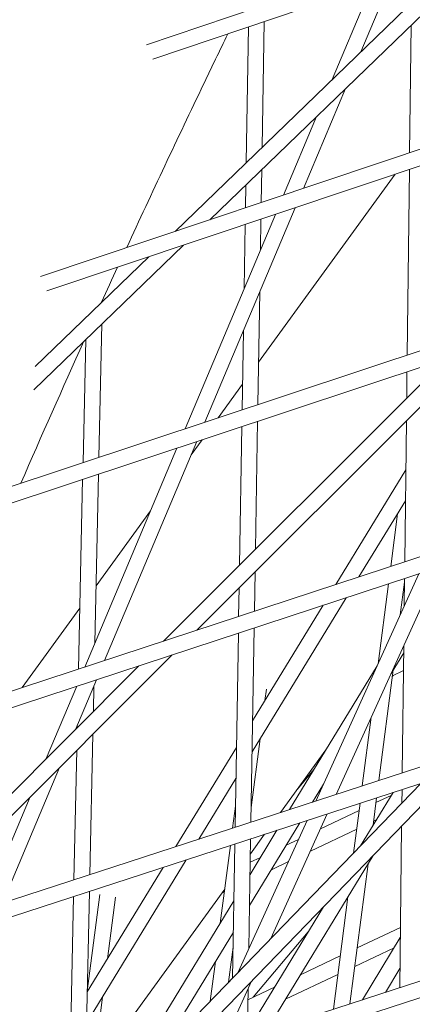
# Model space of a CAD drawing. Units: millimetres. Extents: x -4811 to 3814, y -4632 to 3814.
# Drawn here: x -1535 to -1497, y 846 to 940 of the extents above; entities that cross this region are included whole.
import ezdxf

# ---------------------------------------------------------------- set-up
doc = ezdxf.new("R2010")
doc.units = ezdxf.units.MM
doc.linetypes.add('STRICHPUNKT', pattern=[25.4, 12.7, -6.35, 0, -6.35])
doc.layers.add('DNA Tower XL.04', color=252, linetype='Continuous', plot=False)
doc.layers.add('SICHER-MIN', color=7, linetype='STRICHPUNKT')

msp = doc.modelspace()

# ---------------------------------------------------------------- linework, layer by layer
at = {"layer": 'DNA Tower XL.04', "color": 0, "linetype": 'Continuous', "lineweight": 0}
for p, q in [((-1147.0964, 1064.6862, 7739.6859), (-1522.8066, 937.5493, 7739.6859)), ((-1151.1761, 1061.7221, 7739.6859), (-1522.1886, 936.1749, 7739.6859)), ((-1198.2099, 1027.5501, 7739.6859), (-1532.9092, 915.4937, 7739.6859)), ((-1202.2478, 1024.6164, 7739.6859), (-1532.2891, 914.1195, 7739.6859)), ((-1249.3524, 990.3929, 7739.6859), (-1542.5751, 893.2118, 7739.6859)), ((-1253.3518, 987.4872, 7739.6859), (-1541.9526, 891.8378, 7739.6859)), ((-1300.5314, 953.2092, 7739.6859), (-1551.8009, 870.7021, 7739.6859)), ((-1304.4964, 950.3284, 7739.6859), (-1551.1755, 869.3287, 7739.6859)), ((-1516.7849, 920.8921, 7739.6859), (-1489.516, 947.231, 7739.6859)), ((-1520.0894, 919.7858, 7739.6859), (-1492.8394, 946.1063, 7739.6859)), ((-1499.4372, 943.8737, 7739.6859), (-1502.3765, 936.8946, 7739.6859)), ((-1501.3353, 943.2314, 7739.6859), (-1505.1202, 934.2444, 7739.6859)), ((-1511.7831, 927.8088, 7739.6859), (-1511.5834, 939.7635, 7739.6859)), ((-1513.3079, 926.336, 7739.6859), (-1513.0921, 939.253, 7739.6859)), ((-1497.7434, 927.2672, 7739.6859), (-1497.6001, 939.4226, 7739.6859)), ((-1503.8571, 933.379, 7739.6859), (-1507.8572, 923.8811, 7739.6859)), ((-1506.6008, 930.7289, 7739.6859), (-1509.7519, 923.2467, 7739.6859)), ((-1511.8711, 922.5372, 7739.6859), (-1511.8185, 925.6891, 7739.6859)), ((-1497.9705, 907.9948, 7739.6859), (-1497.7621, 925.6791, 7739.6859)), ((-1512.1251, 907.3323, 7739.6859), (-1499.1275, 925.2219, 7739.6859)), ((-1513.3798, 922.0321, 7739.6859), (-1513.3433, 924.2163, 7739.6859)), ((-1508.6327, 922.0396, 7739.6859), (-1517.237, 901.6094, 7739.6859)), ((-1510.5275, 921.4052, 7739.6859), (-1519.1287, 900.9825, 7739.6859)), ((-1511.9463, 918.0364, 7739.6859), (-1511.8977, 920.9465, 7739.6859)), ((-1513.5085, 914.3272, 7739.6859), (-1513.4063, 920.4414, 7739.6859)), ((-1533.5476, 904.7011, 7739.6859), (-1519.2914, 918.4711, 7739.6859)), ((-1533.4002, 906.929, 7739.6859), (-1522.5959, 917.3648, 7739.6859)), ((-1351.76, 915.9894, 7739.6859), (-1560.5837, 847.9639, 7739.6859)), ((-1512.1928, 903.2812, 7739.6859), (-1512.0135, 914.0122, 7739.6859)), ((-1355.6962, 913.1296, 7739.6859), (-1559.9547, 846.5912, 7739.6859)), ((-1527.0204, 913.0912, 7739.6859), (-1527.0185, 913.1749, 7739.6859)), ((-1527.3416, 898.2605, 7739.6859), (-1527.0665, 910.9612, 7739.6859)), ((-1513.7013, 902.7812, 7739.6859), (-1513.5757, 910.303, 7739.6859)), ((-1528.8528, 897.7596, 7739.6859), (-1528.5989, 909.481, 7739.6859)), ((-1518.0131, 881.7967, 7739.6859), (-1491.1197, 908.6851, 7739.6859)), ((-1521.1721, 880.7594, 7739.6859), (-1494.2932, 907.6333, 7739.6859)), ((-1498.0187, 903.9085, 7739.6859), (-1497.9892, 906.4084, 7739.6859)), ((-1515.9805, 902.0259, 7739.6859), (-1513.6606, 905.2189, 7739.6859)), ((-1512.4228, 889.507, 7739.6859), (-1512.2193, 901.6922, 7739.6859)), ((-1498.2026, 888.3017, 7739.6859), (-1498.044, 901.7621, 7739.6859)), ((-1513.9485, 887.9816, 7739.6859), (-1513.7279, 901.1922, 7739.6859)), ((-1518.0105, 899.7728, 7739.6859), (-1526.7959, 878.9128, 7739.6859)), ((-1518.5527, 898.4855, 7739.6859), (-1517.4927, 899.9444, 7739.6859)), ((-1519.9022, 899.1459, 7739.6859), (-1528.6847, 878.2926, 7739.6859)), ((-1527.7248, 880.5716, 7739.6859), (-1527.3761, 896.6688, 7739.6859)), ((-1498.0993, 897.0636, 7739.6859), (-1504.7652, 886.1468, 7739.6859)), ((-1529.2788, 878.0975, 7739.6859), (-1528.8873, 896.168, 7739.6859)), ((-1498.1339, 894.1286, 7739.6859), (-1502.5669, 886.8686, 7739.6859)), ((-1527.6067, 886.0237, 7739.6859), (-1522.4249, 893.1559, 7739.6859)), ((-1499.5447, 887.861, 7739.6859), (-1498.8948, 892.8826, 7739.6859)), ((-1512.5215, 883.5999, 7739.6859), (-1512.4588, 887.3499, 7739.6859)), ((-1496.8519, 887.1664, 7739.6859), (-1506.6729, 865.5256, 7739.6859)), ((-1494.9162, 887.802, 7739.6859), (-1504.7399, 866.1553, 7739.6859)), ((-1500.745, 878.5878, 7739.6859), (-1499.7582, 886.2121, 7739.6859)), ((-1498.629, 883.2506, 7739.6859), (-1498.2254, 886.3687, 7739.6859)), ((-1498.2524, 884.0805, 7739.6859), (-1498.2213, 886.7168, 7739.6859)), ((-1514.03, 883.1046, 7739.6859), (-1513.9845, 885.8245, 7739.6859)), ((-1503.7727, 884.8939, 7739.6859), (-1512.7453, 870.1994, 7739.6859)), ((-1534.6459, 876.3351, 7739.6859), (-1529.1532, 883.8952, 7739.6859)), ((-1505.971, 884.1721, 7739.6859), (-1512.6959, 873.1586, 7739.6859)), ((-1514.3654, 863.0197, 7739.6859), (-1514.0565, 881.5171, 7739.6859)), ((-1512.857, 863.5111, 7739.6859), (-1512.548, 882.0124, 7739.6859)), ((-1498.3045, 879.6578, 7739.6859), (-1499.5068, 877.6866, 7739.6859)), ((-1498.4394, 868.2077, 7739.6859), (-1498.2963, 880.354, 7739.6859)), ((-1403.0628, 878.7158, 7739.6859), (-1568.9209, 824.9971, 7739.6859)), ((-1547.6324, 852.1828, 7739.6859), (-1520.3644, 879.4458, 7739.6859)), ((-1498.305, 879.6138, 7739.6859), (-1498.342, 879.5962, 7739.6859)), ((-1550.7792, 851.1577, 7739.6859), (-1523.5234, 878.4085, 7739.6859)), ((-1500.8349, 878.3897, 7739.6859), (-1509.1795, 864.7091, 7739.6859)), ((-1500.6702, 867.4811, 7739.6859), (-1499.3067, 878.0146, 7739.6859)), ((-1498.3247, 877.9443, 7739.6859), (-1499.3806, 877.4434, 7739.6859)), ((-1527.5675, 877.0806, 7739.6859), (-1529.5429, 872.3901, 7739.6859)), ((-1499.3897, 877.3735, 7739.6859), (-1499.2974, 877.4829, 7739.6859)), ((-1529.4563, 876.4604, 7739.6859), (-1532.3543, 869.5792, 7739.6859)), ((-1527.8657, 874.067, 7739.6859), (-1527.8131, 876.4975, 7739.6859)), ((-1511.5169, 875.0895, 7739.6859), (-1511.3761, 876.1768, 7739.6859)), ((-1406.9785, 875.8708, 7739.6859), (-1568.2873, 823.6256, 7739.6859)), ((-1502.2493, 866.9667, 7739.6859), (-1501.4023, 873.5098, 7739.6859)), ((-1529.3993, 872.5337, 7739.6859), (-1529.3948, 872.7418, 7739.6859)), ((-1528.2027, 858.5122, 7739.6859), (-1527.9127, 871.8989, 7739.6859)), ((-1512.8335, 864.9173, 7739.6859), (-1511.9896, 871.4369, 7739.6859)), ((-1529.7137, 858.02, 7739.6859), (-1529.4463, 870.3656, 7739.6859)), ((-1514.2383, 870.6326, 7739.6859), (-1520.0094, 861.1812, 7739.6859)), ((-1510.048, 864.4262, 7739.6859), (-1505.7111, 870.3954, 7739.6859)), ((-1531.086, 868.7262, 7739.6859), (-1536.5302, 855.7994, 7739.6859)), ((-1508.4229, 866.6629, 7739.6859), (-1506.8507, 868.5271, 7739.6859)), ((-1520.1403, 840.7963, 7739.6859), (-1493.5992, 868.2069, 7739.6859)), ((-1514.2877, 867.6734, 7739.6859), (-1517.8155, 861.8959, 7739.6859)), ((-1523.1823, 839.8111, 7739.6859), (-1496.6492, 867.2133, 7739.6859)), ((-1505.9419, 867.1364, 7739.6859), (-1506.9868, 865.4234, 7739.6859)), ((-1498.4733, 865.3294, 7739.6859), (-1498.4581, 866.6241, 7739.6859)), ((-1533.8974, 865.9153, 7739.6859), (-1538.4166, 855.1849, 7739.6859)), ((-1499.3201, 866.3433, 7739.6859), (-1502.418, 861.2555, 7739.6859)), ((-1501.2217, 863.2203, 7739.6859), (-1500.8833, 865.834, 7739.6859)), ((-1499.4892, 866.0656, 7739.6859), (-1500.9426, 865.3762, 7739.6859)), ((-1514.6016, 862.9428, 7739.6859), (-1514.3319, 865.0264, 7739.6859)), ((-1503.0765, 860.5755, 7739.6859), (-1502.4624, 865.3196, 7739.6859)), ((-1505.5801, 864.3041, 7739.6859), (-1510.9732, 852.4201, 7739.6859)), ((-1502.5541, 864.6119, 7739.6859), (-1506.232, 862.8674, 7739.6859)), ((-1500.9106, 863.7312, 7739.6859), (-1501.1716, 863.6074, 7739.6859)), ((-1507.5131, 863.6744, 7739.6859), (-1514.0736, 849.2182, 7739.6859)), ((-1508.1876, 863.4546, 7739.6859), (-1512.9895, 855.5822, 7739.6859)), ((-1502.783, 862.8431, 7739.6859), (-1507.1921, 860.7519, 7739.6859)), ((-1498.6806, 847.7468, 7739.6859), (-1498.4991, 863.1465, 7739.6859)), ((-1513.0584, 851.4551, 7739.6859), (-1512.8835, 861.9249, 7739.6859)), ((-1510.3803, 862.7403, 7739.6859), (-1512.94, 858.5439, 7739.6859)), ((-1512.9075, 860.4905, 7739.6859), (-1511.5496, 862.3594, 7739.6859)), ((-1508.3311, 861.8718, 7739.6859), (-1509.4877, 861.3232, 7739.6859)), ((-1515.772, 853.9009, 7739.6859), (-1514.8148, 861.2958, 7739.6859)), ((-1514.6051, 848.6692, 7739.6859), (-1514.3919, 861.4335, 7739.6859)), ((-1511.9599, 860.1506, 7739.6859), (-1512.9208, 859.6949, 7739.6859)), ((-1501.2239, 860.3324, 7739.6859), (-1511.3947, 843.6289, 7739.6859)), ((-1519.018, 859.9266, 7739.6859), (-1528.5087, 844.3834, 7739.6859)), ((-1521.2119, 859.2119, 7739.6859), (-1528.4441, 847.3676, 7739.6859)), ((-1509.2912, 859.7563, 7739.6859), (-1510.9125, 858.9872, 7739.6859)), ((-1503.4233, 846.2107, 7739.6859), (-1501.6958, 859.5575, 7739.6859)), ((-1530.1571, 837.5521, 7739.6859), (-1529.7481, 856.4312, 7739.6859)), ((-1528.6461, 838.0414, 7739.6859), (-1528.2371, 856.9234, 7739.6859)), ((-1528.4431, 847.4145, 7739.6859), (-1527.2503, 856.6293, 7739.6859)), ((-1527.911, 839.8398, 7739.6859), (-1515.3551, 857.1216, 7739.6859)), ((-1526.5311, 850.5005, 7739.6859), (-1525.7724, 856.362, 7739.6859)), ((-1515.3884, 856.8643, 7739.6859), (-1515.6228, 856.7531, 7739.6859)), ((-1505.002, 845.6994, 7739.6859), (-1503.6166, 856.4029, 7739.6859)), ((-1514.4824, 856.0151, 7739.6859), (-1524.6575, 839.3333, 7739.6859)), ((-1505.9556, 855.4457, 7739.6859), (-1513.1902, 843.5643, 7739.6859)), ((-1498.6128, 853.4946, 7739.6859), (-1502.7335, 851.5402, 7739.6859)), ((-1514.5319, 853.0534, 7739.6859), (-1521.6333, 841.4108, 7739.6859)), ((-1512.6458, 846.8388, 7739.6859), (-1507.4068, 853.0625, 7739.6859)), ((-1498.6243, 852.5237, 7739.6859), (-1502.2241, 846.5991, 7739.6859)), ((-1514.9878, 848.274, 7739.6859), (-1514.556, 851.6099, 7739.6859)), ((-1499.2173, 851.5478, 7739.6859), (-1502.9625, 849.7714, 7739.6859)), ((-1504.345, 850.7759, 7739.6859), (-1508.1385, 848.9766, 7739.6859)), ((-1516.7337, 846.4709, 7739.6859), (-1516.2453, 850.2444, 7739.6859)), ((-1504.5739, 849.0071, 7739.6859), (-1509.5598, 846.6423, 7739.6859)), ((-1498.659, 849.5779, 7739.6859), (-1500.0389, 847.3069, 7739.6859)), ((-1512.8151, 848.3616, 7739.6859), (-1515.5777, 842.2741, 7739.6859)), ((-1510.6078, 847.8054, 7739.6859), (-1513.1394, 846.6046, 7739.6859)), ((-1528.1218, 838.2113, 7739.6859), (-1527.0039, 846.8479, 7739.6859)), ((-1513.1989, 843.0446, 7739.6859), (-1513.1213, 847.6867, 7739.6859))]:
    msp.add_line(p, q, dxfattribs=at)
for points, knots in [([(-1184.4819, 1520.3174, 7739.6859), (-1244.376, 1470.705, 7739.6859), (-1300.9154, 1419.2413, 7739.6859), (-1407.0448, 1312.7691, 7739.6859), (-1456.6346, 1257.7604, 7739.6859), (-1548.6365, 1144.3843, 7739.6859), (-1591.0484, 1086.0168, 7739.6859), (-1668.4853, 966.1429, 7739.6859), (-1703.5098, 904.6367, 7739.6859), (-1758.1706, 794.5013, 7739.6859), (-1779.4644, 746.5037, 7739.6859), (-1798.6021, 697.7567, 7739.6859)], [2.66767862, 2.66767862, 2.66767862, 2.66767862, 2.72669946, 2.72669946, 2.7857203, 2.7857203, 2.84474115, 2.84474115, 2.90376199, 2.90376199, 2.94800654, 2.94800654, 2.94800654, 2.94800654]), ([(-1218.9818, 1491.2164, 7739.6859), (-1266.1961, 1450.6582, 7739.6859), (-1311.2164, 1408.9071, 7739.6859), (-1407.0448, 1312.7691, 7739.6859), (-1456.6346, 1257.7604, 7739.6859), (-1548.6365, 1144.3843, 7739.6859), (-1591.0484, 1086.0168, 7739.6859), (-1660.1242, 979.086, 7739.6859), (-1688.2112, 931.1278, 7739.6859), (-1713.9836, 882.2661, 7739.6859)], [2.67913577, 2.67913577, 2.67913577, 2.67913577, 2.72669946, 2.72669946, 2.7857203, 2.7857203, 2.84474115, 2.84474115, 2.89101671, 2.89101671, 2.89101671, 2.89101671]), ([(-1143.1346, 1432.4963, 7739.6859), (-1187.3824, 1397.1593, 7739.6859), (-1228.9823, 1360.4084, 7739.6859), (-1306.7067, 1284.2217, 7739.6859), (-1342.8314, 1244.7859, 7739.6859), (-1409.4453, 1163.3875, 7739.6859), (-1439.9345, 1121.4248, 7739.6859), (-1495.1384, 1035.1469, 7739.6859), (-1519.8529, 990.8316, 7739.6859), (-1563.3929, 900.0393, 7739.6859), (-1582.2181, 853.5623, 7739.6859), (-1598.0557, 806.1071, 7739.6859)], [2.65607385, 2.65607385, 2.65607385, 2.65607385, 2.71973489, 2.71973489, 2.78339592, 2.78339592, 2.84705696, 2.84705696, 2.91071799, 2.91071799, 2.97437903, 2.97437903, 2.97437903, 2.97437903]), ([(-1515.0609, 938.5868, 7739.6859), (-1515.8336, 936.9938, 7739.6859), (-1516.6025, 935.3995, 7739.6859), (-1519.8481, 928.6316, 7739.6859), (-1522.2892, 923.4454, 7739.6859), (-1524.6911, 918.2451, 7739.6859)], [2.9084297747, 2.9084297747, 2.9084297747, 2.9084297747, 2.9107179938, 2.9107179938, 2.9181349432, 2.9181349432, 2.9181349432, 2.9181349432])]:
    msp.add_open_spline(points, degree=3, knots=knots, dxfattribs=at)
for points in [[(-1525.5531, 916.3747, 7739.6859), (-1526.0656, 915.2599, 7739.6859), (-1526.5764, 914.1445, 7739.6859), (-1527.0853, 913.0284, 7739.6859)], [(-1528.7712, 909.3146, 7739.6859), (-1530.8028, 904.8186, 7739.6859), (-1532.8052, 900.3123, 7739.6859), (-1534.7785, 895.7958, 7739.6859)]]:
    msp.add_open_spline(points, degree=3, dxfattribs=at)
at = {"layer": 'SICHER-MIN'}
msp.add_circle((0, 0), 3813.9253, dxfattribs=at)

doc.saveas('drawing.dxf')
